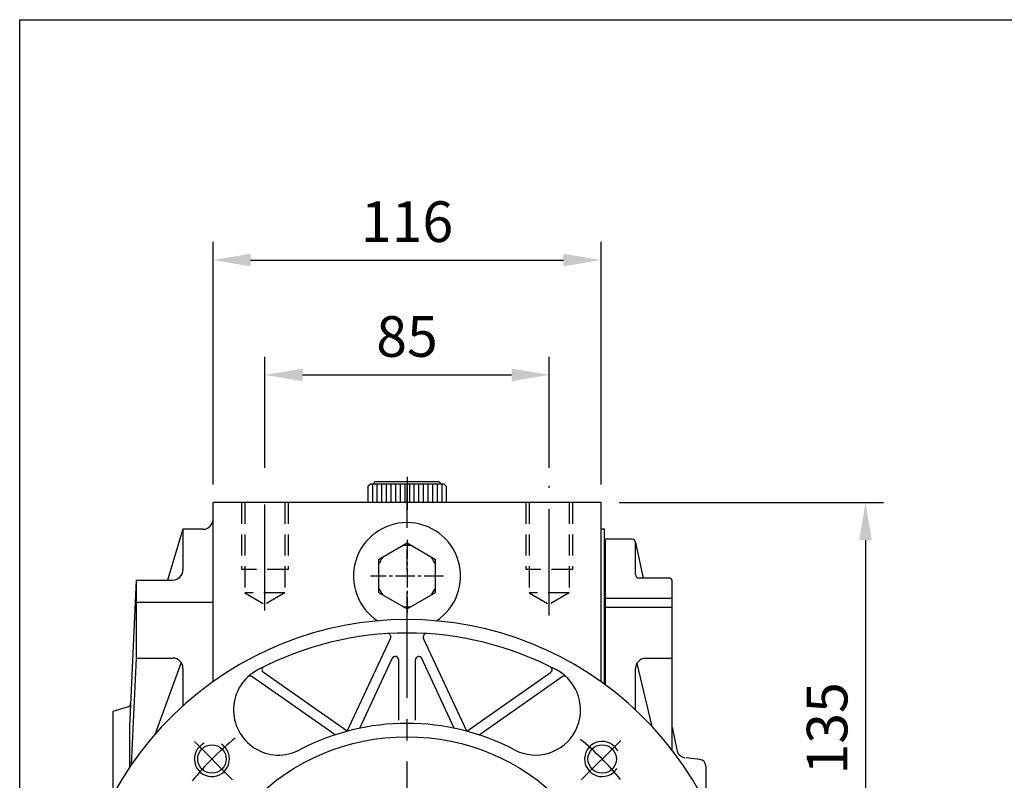
# Model space of a CAD drawing. Extents: x 10 to 1216, y 10 to 887.
# Drawn here: x 14 to 309, y 649 to 876 of the extents above; entities that cross this region are included whole.
import ezdxf

# ---------------------------------------------------------------- set-up
doc = ezdxf.new("R2010")
doc.units = 0
for name, pattern in [('CENTER', [50.800000000000004, 31.75, -6.35, 6.35, -6.35]), ('CENTER2', [28.575000000000003, 19.05, -3.175, 3.175, -3.175]), ('HIDDEN', [9.524999999999999, 6.35, -3.175])]:
    doc.linetypes.add(name, pattern=pattern)
doc.layers.get('Defpoints').update_dxf_attribs({"linetype": 'CONTINUOUS'})
for name, color, linetype in [('BASE', 251, 'CONTINUOUS'), ('BORDER', 5, 'CONTINUOUS'), ('CENTER', 6, 'CENTER'), ('DIM', 3, 'CONTINUOUS'), ('HACHURE', 1, 'CONTINUOUS'), ('HIDDEN', 4, 'HIDDEN'), ('MAIN', 7, 'CONTINUOUS')]:
    doc.layers.add(name, color=color, linetype=linetype)
doc.styles.add('CHINA', font='romanc.shx', dxfattribs={"bigfont": 'china.shx'})
doc.dimstyles.new('CHINA', dxfattribs={"dimscale": 4.5, "dimtxt": 2.7, "dimasz": 2.5, "dimexe": 1.2, "dimexo": 1.2, "dimgap": 1.2, "dimtad": 1, "dimdec": 3, "dimzin": 9, "dimdsep": 46, "dimtxsty": 'CHINA', "dimcen": 0, "dimclrd": 256, "dimclre": 256, "dimclrt": 256, "dimadec": 0, "dimazin": 2, "dimtm": 1e-09, "dimtfac": 0.7, "dimtdec": 3, "dimtmove": 0, "dimatfit": 3, "dimfxl": 0, "dimtolj": 1, "dimtzin": 9, "dimlwd": -1, "dimlwe": -1, "dimarcsym": 0})

# ---------------------------------------------------------------- blocks, each defined once
blk = doc.blocks.new('A$C41A54FB4')
at = {"layer": 'CENTER', "linetype": 'CENTER2', "ltscale": 0.3}
for p, q in [((10.87774538315662, 3.19299147122365e-08), (10.87774538315662, 21.75549069121436)), ((5.351441245693422e-08, 10.87774536157215), (21.75549071279889, 10.87774536157215))]:
    blk.add_line(p, q, dxfattribs=at)
at = {"layer": 'HACHURE'}
for start, end in [(82.34541914945017, 97.65458085054985), (142.3454191494523, 157.6545808505489), (22.34541914944956, 37.65458085055), (202.3454191494511, 217.65458085055), (322.34541914945, 337.6545808505505), (262.3454191494502, 277.6545808505498)]:
    blk.add_arc((10.87774538315662, 10.87774536157215), 9.190281823955882, start, end, dxfattribs=at)
at = {"layer": 'MAIN'}
blk.add_lwpolyline([(10.87774538315662, 20.69289733299178), (2.377574433902339, 15.78532134728192), (2.377574433902282, 5.970169375862326), (10.87774538315662, 1.062593390152443), (19.37791633241102, 5.970169375862326), (19.37791633241102, 15.78532134728192)], close=True, dxfattribs=at)
blk = doc.blocks.new('*D26')
at = {"layer": 'Defpoints', "color": 0}
for p in [(172.8015116490965, 770.1003985902312), (87.80151164909603, 736.9628406859974), (172.8015116490965, 736.9628406859974)]:
    blk.add_point(p, dxfattribs=at)
at = {"layer": 'DIM'}
for p, q in [((87.80151164909603, 742.3628406859974), (87.80151164909603, 775.5003985902312)), ((172.8015116490965, 742.3628406859974), (172.8015116490965, 775.5003985902312)), ((99.05151164909603, 770.1003985902312), (161.5515116490965, 770.1003985902312))]:
    blk.add_line(p, q, dxfattribs=at)
for points in [[(99.05151164909603, 771.9753985902312), (99.05151164909603, 768.2253985902312), (87.80151164909603, 770.1003985902312)], [(161.5515116490965, 771.9753985902312), (161.5515116490965, 768.2253985902312), (172.8015116490965, 770.1003985902312)]]:
    blk.add_solid(points, dxfattribs=at)
at = {"layer": 'DIM', "insert": (130.3015116490963, 781.5753985902312), "char_height": 12.15, "attachment_point": 5, "style": 'CHINA'}
blk.add_mtext('\\A1;85', dxfattribs=at)
blk = doc.blocks.new('*D27')
at = {"layer": 'Defpoints', "color": 0}
for p in [(188.3015116490965, 804.4214004777459), (72.30151164909648, 731.9628406859974), (188.3015116490965, 731.9628406859974)]:
    blk.add_point(p, dxfattribs=at)
at = {"layer": 'DIM'}
for p, q in [((72.30151164909648, 737.3628406859974), (72.30151164909648, 809.8214004777459)), ((188.3015116490965, 737.3628406859974), (188.3015116490965, 809.8214004777459)), ((83.55151164909648, 804.4214004777459), (177.0515116490965, 804.4214004777459))]:
    blk.add_line(p, q, dxfattribs=at)
for points in [[(83.55151164909648, 806.2964004777459), (83.55151164909648, 802.5464004777459), (72.30151164909648, 804.4214004777459)], [(177.0515116490965, 806.2964004777459), (177.0515116490965, 802.5464004777459), (188.3015116490965, 804.4214004777459)]]:
    blk.add_solid(points, dxfattribs=at)
at = {"layer": 'DIM', "insert": (130.3015116490965, 815.8964004777459), "char_height": 12.15, "attachment_point": 5, "style": 'CHINA'}
blk.add_mtext('\\A1;116', dxfattribs=at)
blk = doc.blocks.new('*D44')
at = {"layer": 'Defpoints', "color": 0}
for p in [(188.3015116490965, 731.9628406859974), (233.2440881357079, 596.9628406859977), (267.3756230458516, 596.9628406859975)]:
    blk.add_point(p, dxfattribs=at)
at = {"layer": 'DIM'}
for p, q in [((193.7015116490965, 731.9628406859974), (272.7756230458517, 731.9628406859973)), ((267.3756230458517, 720.7128406859973), (267.3756230458516, 608.2128406859975)), ((238.6440881357079, 596.9628406859977), (272.7756230458516, 596.9628406859975))]:
    blk.add_line(p, q, dxfattribs=at)
for points in [[(265.5006230458517, 720.7128406859973), (269.2506230458517, 720.7128406859973), (267.3756230458517, 731.9628406859973)], [(265.5006230458516, 608.2128406859975), (269.2506230458516, 608.2128406859975), (267.3756230458516, 596.9628406859975)]]:
    blk.add_solid(points, dxfattribs=at)
at = {"layer": 'DIM', "insert": (255.9006230458515, 664.4628406859975), "char_height": 12.15, "attachment_point": 5, "rotation": 90, "style": 'CHINA'}
blk.add_mtext('\\A1;135', dxfattribs=at)

msp = doc.modelspace()

# ---------------------------------------------------------------- linework, layer by layer
at = {"layer": 'BORDER'}
for p, q in [((14.50000000000023, 876.2499999999995), (1180, 876.2499999999995)), ((14.5, 25.75000000000006), (14.5, 876.2499999999995))]:
    msp.add_line(p, q, dxfattribs=at)
at = {"layer": 'CENTER'}
for p, q in [((130.3015116490965, 739.6077645786538), (130.3015116490965, 729.8096198034807)), ((87.80151164909603, 699.6435403248847), (87.80151164909603, 736.9628406859974)), ((130.3015116490965, 419.5625757741013), (130.3015116490965, 736.9628406859974)), ((172.8015116490965, 698.215024088453), (172.8015116490965, 736.9628406859974)), ((78.14352505427132, 649.1208272803613), (66.73146787192672, 660.5328844626438)), ((182.3792077012072, 649.0405367376477), (194.213513526978, 660.8748425633544))]:
    msp.add_line(p, q, dxfattribs=at)
for centre, start, end in [((130.3015116489846, 596.9628406861093), 128.5326389701106, 141.116915183774), ((130.3015116488941, 596.9628406861978), 39.30154705514631, 51.11691518377627)]:
    msp.add_arc(centre, 82.5, start, end, dxfattribs=at)
at = {"layer": 'HACHURE', "color": 1}
for p, q in [((119.933864590273, 737.4922524507031), (119.933864590273, 731.9628406859972)), ((121.3162175314495, 737.4922524507031), (121.3162175314495, 731.9628406859972)), ((122.698570472626, 737.4922524507031), (122.698570472626, 731.9628406859972)), ((124.0809234138024, 737.4922524507031), (124.0809234138024, 731.9628406859972)), ((125.4632763549789, 737.4922524507031), (125.4632763549789, 731.9628406859972)), ((126.8456292961554, 737.4922524507031), (126.8456292961554, 731.9628406859972)), ((128.2279822373319, 737.4922524507031), (128.2279822373319, 731.9628406859974)), ((129.6103351785082, 737.4922524507031), (129.6103351785081, 731.9628406859974)), ((130.9926881196847, 737.4922524507031), (130.9926881196847, 731.9628406859974)), ((132.3750410608612, 737.4922524507031), (132.3750410608612, 731.9628406859973)), ((133.7573940020378, 737.4922524507031), (133.7573940020378, 731.9628406859972)), ((135.1397469432141, 737.4922524507031), (135.1397469432141, 731.9628406859972)), ((136.5220998843906, 737.4922524507031), (136.5220998843906, 731.9628406859972)), ((137.9044528255671, 737.4922524507031), (137.9044528255671, 731.9628406859972)), ((139.2868057667436, 737.4922524507031), (139.2868057667436, 731.9628406859972)), ((140.6691587079201, 737.4922524507031), (140.6691587079201, 731.9628406859972))]:
    msp.add_line(p, q, dxfattribs=at)
at = {"layer": 'HACHURE'}
for centre, start, end in [((71.96520220114053, 655.2991501339347), 116.5088612234823, 57.18570367827621), ((188.6378210970217, 655.2991501339413), 26.5088612234675, 327.1857036782767)]:
    msp.add_arc(centre, 5.25, start, end, dxfattribs=at)
at = {"layer": 'HIDDEN', "color": 6}
for p, q in [((80.8015116490958, 731.9628406859974), (80.8015116490958, 711.9628406859974)), ((94.8015116490958, 731.9628406859974), (94.8015116490958, 711.9628406859974)), ((165.8015116490963, 731.9628406859974), (165.8015116490963, 711.9628406859974)), ((179.8015116490963, 731.9628406859974), (179.8015116490963, 711.9628406859974))]:
    msp.add_line(p, q, dxfattribs=at)
at = {"layer": 'HIDDEN'}
for p, q in [((81.8015116490958, 731.9628406859974), (81.8015116490958, 704.9628406859974)), ((93.8015116490958, 731.9628406859974), (93.8015116490958, 704.9628406859974)), ((166.8015116490963, 731.9628406859974), (166.8015116490963, 704.9628406859974)), ((178.8015116490963, 731.9628406859974), (178.8015116490963, 704.9628406859974)), ((94.8015116490958, 711.9628406859974), (80.8015116490958, 711.9628406859974)), ((179.8015116490963, 711.9628406859974), (165.8015116490963, 711.9628406859974)), ((93.8015116490958, 704.9628406859974), (81.8015116490958, 704.9628406859974)), ((81.8015116490958, 704.9628406859974), (87.8015116490958, 701.4987390708598)), ((93.8015116490958, 704.9628406859974), (87.8015116490958, 701.4987390708598)), ((178.8015116490963, 704.9628406859974), (166.8015116490963, 704.9628406859974)), ((166.8015116490963, 704.9628406859974), (172.8015116490963, 701.4987390708598)), ((178.8015116490963, 704.9628406859974), (172.8015116490963, 701.4987390708598))]:
    msp.add_line(p, q, dxfattribs=at)
at = {"layer": 'MAIN'}
for p, q in [((118.5515116490965, 736.8010759801149), (119.2426881196847, 737.4922524507031)), ((141.3603351785083, 737.4922524507031), (119.2426881196854, 737.4922524507034)), ((139.6323940020378, 738.1834289212914), (120.9706292961554, 738.1834289212917)), ((142.0515116490965, 736.8010759801148), (141.3603351785083, 737.4922524507031)), ((188.3015116490965, 731.9628406859974), (72.30151164909648, 731.9628406859974)), ((72.30151164909647, 678.4244881036626), (72.30151164909648, 731.9628406859974)), ((142.0515116490965, 731.9628406859972), (118.5515116490965, 731.9628406859975)), ((188.3015116490965, 678.4244881036626), (188.3015116490965, 731.9628406859974)), ((63.30151164909648, 723.9628406859974), (58.72392622981533, 708.7995889846297)), ((63.30151164909648, 723.9628406859974), (63.30151164909648, 711.7995889846297)), ((69.30151164909603, 723.9628406859974), (63.30151164909648, 723.9628406859974)), ((189.3015116490965, 723.9628406859974), (188.3015116490965, 723.9628406859974)), ((189.3015116490965, 677.7031651837352), (189.3015116490965, 723.9628406859974)), ((197.601511649097, 720.9628406859974), (189.6015116490966, 720.9628406859974)), ((189.6015116490966, 677.4830865872613), (189.6015116490966, 720.9628406859974)), ((198.6015116490966, 710.3971568294203), (198.601511649097, 719.9628406859974)), ((198.601511649097, 719.9628406859974), (200.8676525452169, 709.3971568294203)), ((49.30151164909648, 708.7995889846297), (47.30151164909648, 664.9877015061979)), ((49.30151164909648, 708.7995889846297), (49.30151164909648, 685.4650652054738)), ((49.30151164909648, 708.7995889846297), (60.30151164909648, 708.7995889846297)), ((208.6015116490966, 709.3971568294203), (199.6015116490966, 709.3971568294203)), ((209.6015116490966, 657.8850041406877), (209.6015116490966, 708.3971568294203)), ((49.30151164909648, 702.1304710335899), (72.30151164909603, 702.1304710335899)), ((189.6015116490966, 703.4132603747601), (209.6015116490966, 703.4132603747601)), ((209.6015116490966, 700.5848332500191), (189.6015116490966, 700.5848332500191)), ((112.4429975369085, 663.6117227002584), (125.3829210682778, 691.361478264145)), ((148.1600257612849, 663.6117227002586), (135.2201022299151, 691.361478264145)), ((49.30151164909648, 685.4650652054738), (47.84405831383788, 653.5381744407678)), ((49.30151164909648, 685.4650652054738), (60.30151164909603, 685.4650652054738)), ((62.8079633342245, 684.1136100032027), (55.01860092464335, 662.7844431646217)), ((116.1671786578295, 664.4996501378471), (125.89520386206, 685.3614675112105)), ((127.8015116490965, 666.8752859302874), (127.8015116490964, 684.9388492494702)), ((132.8015116490965, 666.8752859302874), (132.8015116490964, 684.9388492494702)), ((144.4358446403639, 664.4996501378471), (134.7078194361333, 685.3614675112105)), ((198.9771255842546, 683.8090040923216), (203.5306998956307, 665.0604886702802)), ((209.6015116490966, 685.355526269077), (201.6015116490966, 685.355526269077)), ((63.30151164909603, 682.4650652054738), (63.30151164909601, 671.1989504978669)), ((112.4429975369085, 663.6117227002584), (87.36181725365661, 681.173754201788)), ((148.1600257612849, 663.6117227002586), (173.2412060445367, 681.173754201788)), ((198.6015116490966, 670.0046780122859), (198.6015116490966, 682.355526269077)), ((108.7737983590671, 662.5185998574913), (83.92935362568043, 679.9148673424435)), ((151.8292249391261, 662.5185998574915), (176.6736696725129, 679.9148673424435)), ((47.62286896534215, 672.0273367960613), (47.30151164909648, 670.9628406859974)), ((47.30151164909648, 670.9628406859974), (42.30151164909648, 669.4628406859974)), ((42.30151164909648, 669.4628406859974), (42.30151164909648, 644.4602090341491)), ((47.30151164909648, 664.9877015061979), (47.30151164909648, 652.7391797555347)), ((209.6015116490975, 664.8222350245408), (210.9258338336052, 658.0633032491585)), ((217.8495811182751, 655.1818320023501), (213.7294074453297, 655.6343537114683)), ((219.6015116490966, 653.1972762489227), (219.6015116490966, 641.9685069959187))]:
    msp.add_line(p, q, dxfattribs=at)
at = {"layer": 'MAIN', "color": 7}
for p, q in [((118.5515116490965, 736.8010759801149), (118.5515116490965, 731.9628406859975)), ((142.0515116490965, 736.8010759801148), (142.0515116490965, 731.9628406859972))]:
    msp.add_line(p, q, dxfattribs=at)
at = {"layer": 'MAIN'}
for centre, radius in [((130.3015116491852, 596.9628406859974), 65), ((71.9652022011528, 655.2991501339245), 4.25), ((188.6378210970117, 655.2991501339291), 4.25)]:
    msp.add_circle(centre, radius, dxfattribs=at)
for centre, radius, start, end in [((120.9706292961554, 737.4922524507032), 0.6911764705882353, 90, 180), ((139.6323940020378, 737.4922524507032), 0.6911764705882353, 0, 90), ((69.30151164909603, 726.9628406859974), 3, 270, 0), ((130.3015116490965, 709.9628406859974), 16, 303.2214005719619, 236.7785994280382), ((197.601511649097, 719.9628406859974), 1, 0, 90), ((60.30151164909648, 711.7995889846297), 3, 270, 0), ((199.6015116490966, 710.3971568294203), 1, 180, 270), ((208.6015116490966, 708.3971568294203), 1, 0, 90), ((130.3015116490965, 596.9628406859974), 100, 317.1241244119136, 222.8758755880866), ((130.3015116490965, 596.9628406859974), 96, 62.27568667987892, 117.7243133201214), ((124.4766132812412, 691.7840965258858), 1, 335.0000000000074, 93.51527962174008), ((136.1264100169518, 691.7840965258858), 1, 86.48472037826043, 204.9999999999926), ((126.8015116490964, 684.9388492494702), 1, 0, 155.0000000000075), ((133.8015116490964, 684.9388492494702), 1, 24.9999999999926, 180), ((60.30151164909603, 682.4650652054738), 3, 0, 90), ((201.6015116490966, 682.355526269077), 3, 90, 180), ((91.9210498792497, 669.9915347338584), 13.49999999999969, 117.7243133201214, 297.7243133204476), ((83.3557771893292, 679.0957152981542), 1, 55.00000000000261, 133.2530541535882), ((87.93539369000739, 681.9929062460769), 1, 116.4847203779344, 235.0000000000026), ((168.6819734189434, 669.9915347338584), 13.49999999999969, 242.2756866795528, 62.27568667955275), ((172.6676296081854, 681.9929062460772), 1, 304.9999999999977, 63.51527962206598), ((177.2472461088641, 679.0957152981542), 1, 46.74694584641204, 124.9999999999977), ((130.3015116495085, 596.9628406862328), 69.00000000000063, 62.27568668005456, 117.7243133204475), ((213.8698538913799, 658.640144561324), 3, 191.0858979214484, 262.8749836510949), ((217.6015116490966, 653.1972762489227), 2, 0, 82.87498365109498)]:
    msp.add_arc(centre, radius, start, end, dxfattribs=at)

# ---------------------------------------------------------------- block references
at = {"layer": 'BASE', "rotation": 180}
msp.add_blockref('A$C41A54FB4', (141.1792570322532, 720.8405860475696), dxfattribs=at)

# ---------------------------------------------------------------- dimensions: what is measured, and where the dimension line sits
at = {"layer": 'DIM'}
for base, p1, p2, picture, middle in [((188.3015116490965, 804.4214004777459), (72.30151164909648, 731.9628406859974), (188.3015116490965, 731.9628406859974), '*D27', (130.3015116490965, 815.8964004777459)), ((172.8015116490965, 770.1003985902312), (87.80151164909603, 736.9628406859974), (172.8015116490965, 736.9628406859974), '*D26', (130.3015116490963, 781.5753985902312))]:
    dim = msp.add_linear_dim(base=base, p1=p1, p2=p2, dimstyle='CHINA', dxfattribs=at)
    dim.commit()
    dim.dimension.update_dxf_attribs({"geometry": picture, "text_midpoint": middle})
dim = msp.add_linear_dim(base=(267.3756230458516, 596.9628406859975), p1=(188.3015116490965, 731.9628406859974), p2=(233.2440881357079, 596.9628406859977), angle=270, dimstyle='CHINA', dxfattribs=at)
dim.commit()
dim.dimension.update_dxf_attribs({"geometry": '*D44', "text_midpoint": (255.9006230458515, 664.4628406859975)})

doc.saveas('drawing.dxf')
